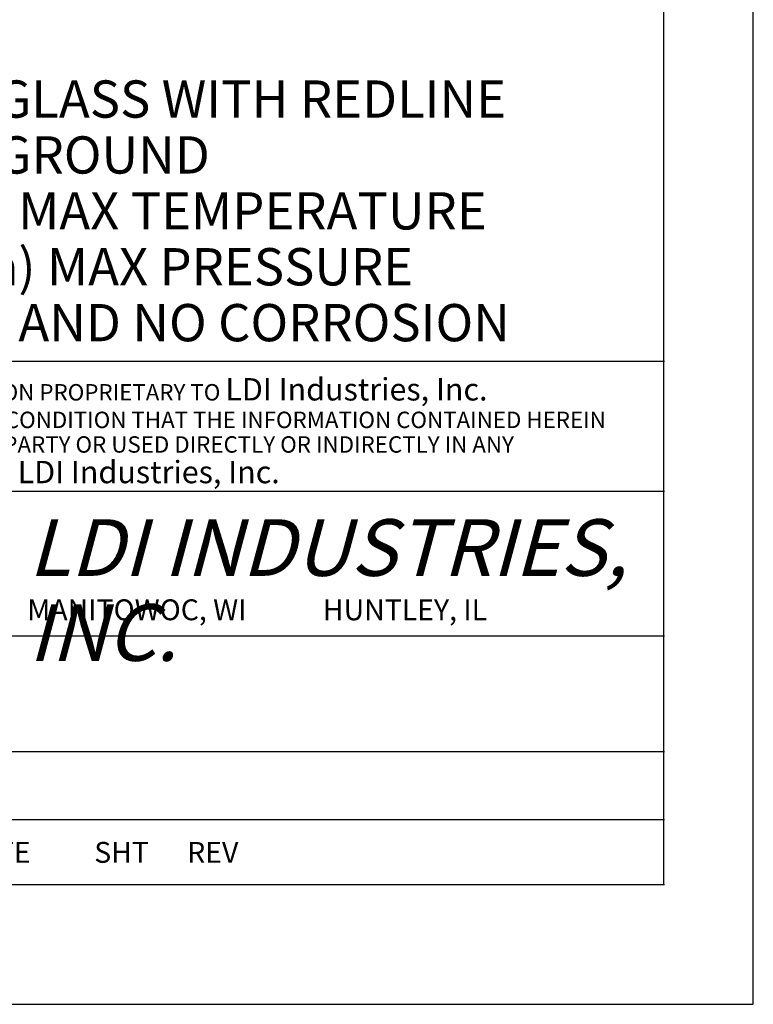
# Model space of a CAD drawing. Units: inches. Extents: x 0 to 11, y 0 to 8.5.
# Drawn here: x 8.5 to 11, y 0 to 3.3 of the extents above; entities that cross this region are included whole.
import ezdxf

# ---------------------------------------------------------------- set-up
doc = ezdxf.new("R2010")
doc.units = ezdxf.units.IN
doc.header["$LTSCALE"] = 0.605
doc.header["$MEASUREMENT"] = 0
doc.layers.get('0').update_dxf_attribs({"linetype": 'CONTINUOUS'})
doc.styles.get("Standard").update_dxf_attribs({"font": 'txt', "width": 0.8})
doc.styles.add('TEXTSTYLE_3', font='txt', dxfattribs={"width": 0.7})

msp = doc.modelspace()

# ---------------------------------------------------------------- linework, layer by layer
at = {"color": 7, "linetype": 'CONTINUOUS'}
for p, q in [((11, 0), (11, 8.5)), ((10.7, 0.404), (10.7, 8.126)), ((10.7022, 2.1567), (7.0418, 2.1567)), ((10.7022, 1.7206), (7.0418, 1.7206)), ((10.7022, 1.2345), (7.0418, 1.2345)), ((7.0418, 0.8485), (10.7022, 0.8485)), ((0.2892, 0.6197), (10.7022, 0.6197)), ((10.7018, 0.401), (0.2888, 0.401)), ((0, 0), (11, 0))]:
    msp.add_line(p, q, dxfattribs=at)

# ---------------------------------------------------------------- texts
at = {"color": 2, "linetype": 'CONTINUOUS', "attachment_point": 1, "line_spacing_factor": 0.9}
for s, insert, char_height, width in [('NOTES:\\P 1. ALUMINUM CONSTRUCTION\\P 2. BUNA N SEALS\\P 3. BOROSILICATE GLASS WITH REDLINE\\P    ON WHITE BACKGROUND\\P 4. 250\\Fgdt;{\\Fgdt;~}\\Ftxt;F (121.1\\Fgdt;{\\Fgdt;~}\\Ftxt;C) MAX TEMPERATURE\\P 5. 290 PSI (2.0 MPa) MAX PRESSURE\\P    @150\\Fgdt;{\\Fgdt;~}\\Ftxt;F (65.6\\Fgdt;{\\Fgdt;~}\\Ftxt;C) AND NO CORROSION', (7.0191, 3.6621), 0.125, 3.566667), ('THIS DOCUMENT CONTAINS INFORMATION PROPRIETARY TO \\H0.075;LDI Industries, Inc.\\P\\H0.055;AND IS FURNISHED UPON THE EXPRESS CONDITION THAT THE INFORMATION CONTAINED HEREIN\\PWILL NOT BE DISCLOSED TO ANY THIRD PARTY OR USED DIRECTLY OR INDIRECTLY IN ANY\\PWAY DETRIMENTAL TO THE INTEREST OF\\H0.075; LDI Industries, Inc.', (7.0822, 2.1007), 0.055, 3.564), ('MANITOWOC, WI            HUNTLEY, IL', (8.5622, 1.3585), 0.07, 2.016), ('DRWN      DATE           CHKD      DATE          SHT      REV', (7.0698, 0.5447), 0.07, 3.416)]:
    msp.add_mtext(s, dxfattribs=dict(at, insert=insert, char_height=char_height, width=width))
at = {"color": 2, "linetype": 'CONTINUOUS', "insert": (8.5658, 1.6273), "char_height": 0.19, "width": 2.0615, "attachment_point": 1, "line_spacing_factor": 0.9, "style": 'TEXTSTYLE_3'}
msp.add_mtext('\\Q15.0;LDI INDUSTRIES, INC.', dxfattribs=at)

doc.saveas('drawing.dxf')
